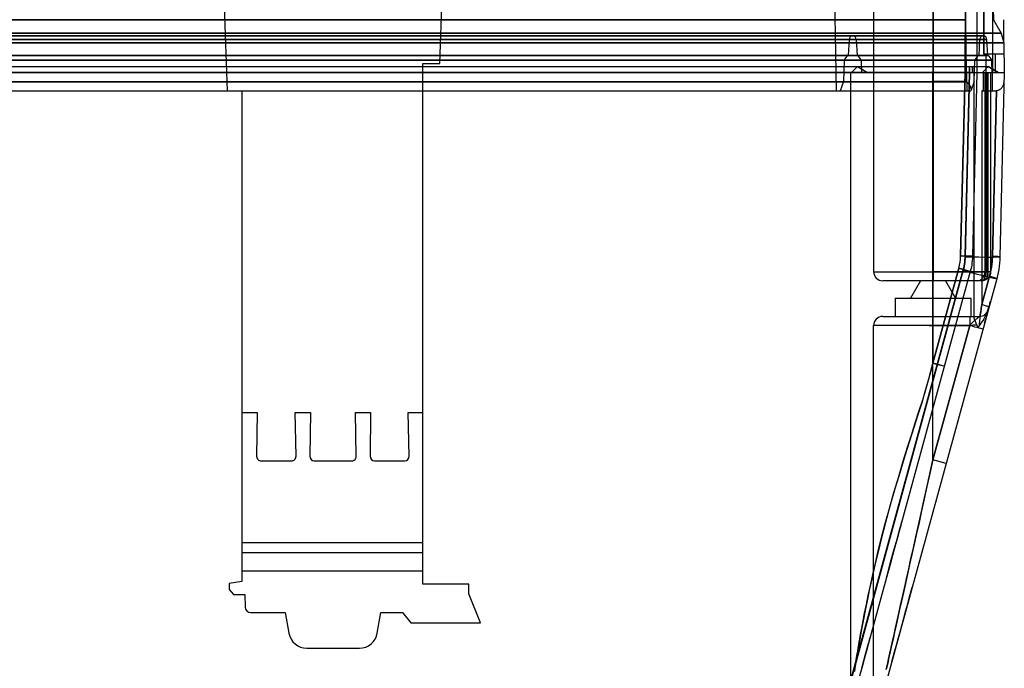
# Model space of a CAD drawing. Units: millimetres. Extents: x -100 to 100, y -169 to 1.
# Drawn here: x -7 to 100, y -109 to -38 of the extents above; entities that cross this region are included whole.
import ezdxf

# ---------------------------------------------------------------- set-up
doc = ezdxf.new("R2010")
doc.units = ezdxf.units.MM
doc.layers.add('HIDDEN', color=7, linetype='Continuous')
doc.layers.add('THICK', color=7, linetype='Continuous')

msp = doc.modelspace()

# ---------------------------------------------------------------- linework, layer by layer
at = {"layer": 'HIDDEN'}
for p, q in [((96.2, 0), (96.2, -38.23)), ((82.11, -46), (81.36, -2.5)), ((92.69, -2.5), (92.69, -46)), ((92.69, -2.5), (92.69, -46)), ((96.37, -44), (95.7, -2.5)), ((86.18, -6.8), (86.18, -44)), ((92.69, -44), (92.69, -6.8)), ((92.69, -44), (92.69, -6.8)), ((99.21, -6.8), (99.21, -44)), ((14.42, -18.47), (15.38, -46)), ((38.69, -43), (39.55, -18.47)), ((97.5, -34), (97.5, -44)), ((98.27, -34), (98.27, -42)), ((98.27, -42), (98.27, -34)), ((96.2, -38.23), (-96.2, -38.23)), ((96.2, -38.23), (96.2, -39.69)), ((99.3, -38.23), (99.3, -38.23)), ((99.3, -38.23), (99.3, -38.23)), ((100.44, -38.23), (100.44, -38.23)), ((100.44, -38.23), (100.44, -38.23)), ((96.2, -39.69), (-96.2, -39.69)), ((96.2, -39.69), (96.2, -40.77)), ((96.38, -39.69), (96.2, -39.69)), ((96.55, -39.69), (96.38, -39.69)), ((96.73, -39.69), (96.55, -39.69)), ((96.91, -39.69), (96.73, -39.69)), ((97.08, -39.69), (96.91, -39.69)), ((97.25, -39.69), (97.08, -39.69)), ((97.42, -39.69), (97.25, -39.69)), ((97.59, -39.69), (97.42, -39.69)), ((97.75, -39.69), (97.59, -39.69)), ((97.91, -39.69), (97.75, -39.69)), ((98.07, -39.69), (97.91, -39.69)), ((98.22, -39.69), (98.07, -39.69)), ((98.37, -39.69), (98.22, -39.69)), ((98.52, -39.69), (98.37, -39.69)), ((98.66, -39.69), (98.52, -39.69)), ((98.79, -39.69), (98.66, -39.69)), ((98.92, -39.69), (98.79, -39.69)), ((99.05, -39.69), (98.92, -39.69)), ((99.17, -39.69), (99.05, -39.69)), ((99.28, -39.69), (99.17, -39.69)), ((99.39, -39.69), (99.28, -39.69)), ((99.49, -39.69), (99.39, -39.69)), ((99.58, -39.69), (99.49, -39.69)), ((99.67, -39.69), (99.58, -39.69)), ((99.75, -39.69), (99.67, -39.69)), ((99.82, -39.69), (99.75, -39.69)), ((99.89, -39.69), (99.82, -39.69)), ((99.95, -39.69), (99.89, -39.69)), ((100, -39.69), (99.95, -39.69)), ((100.04, -39.69), (100, -39.69)), ((100.08, -39.69), (100.04, -39.69)), ((100.11, -39.69), (100.08, -39.69)), ((100.13, -39.69), (100.11, -39.69)), ((100.14, -39.69), (100.13, -39.69)), ((100.14, -39.69), (100.14, -39.69)), ((100.14, -39.69), (100.14, -39.69)), ((100.14, -39.69), (100.14, -39.69)), ((-96.2, -40), (96.2, -40)), ((96.2, -40), (-96.2, -40)), ((96.2, -40.38), (-96.2, -40.38)), ((-96.2, -40.38), (96.2, -40.38)), ((96.2, -40.38), (-96.2, -40.38)), ((-96.2, -40.38), (96.2, -40.38)), ((96.2, -40.77), (-96.2, -40.77)), ((83.49, -40.38), (83.4, -42.13)), ((92.69, -40.38), (83.49, -40.38)), ((83.89, -40), (92.69, -40)), ((92.69, -40), (83.89, -40)), ((92.69, -40.38), (84.29, -40.38)), ((84.29, -40.38), (84.38, -42.13)), ((92.69, -40.38), (92.69, -40)), ((92.69, -40), (92.69, -40.38)), ((96.2, -40), (92.69, -40)), ((92.69, -40), (96.2, -40)), ((92.69, -42.13), (92.69, -40.38)), ((92.69, -40.38), (96.2, -40.38)), ((92.69, -42.13), (92.69, -40.38)), ((96.2, -40.38), (92.69, -40.38)), ((92.69, -40.38), (96.2, -40.38)), ((96.2, -40.38), (92.69, -40.38)), ((92.69, -40.38), (92.69, -42.13)), ((92.69, -40.38), (92.69, -42.13)), ((96.2, -40), (96.2, -40.38)), ((96.2, -40.38), (96.2, -40)), ((96.2, -40), (96.2, -40.38)), ((96.2, -40.38), (96.2, -40)), ((98.2, -40), (96.2, -40)), ((98.2, -40), (96.2, -40)), ((96.2, -40), (98.2, -40)), ((98.2, -40), (96.2, -40)), ((96.2, -42.13), (96.2, -40.38)), ((98.6, -40.38), (96.2, -40.38)), ((96.2, -42.13), (96.2, -40.38)), ((96.2, -40.38), (98.6, -40.38)), ((96.2, -42.13), (96.2, -40.38)), ((96.2, -40.38), (98.6, -40.38)), ((96.2, -42.13), (96.2, -40.38)), ((96.2, -40.38), (98.6, -40.38)), ((97.8, -40.38), (96.2, -40.38)), ((96.2, -40.38), (97.8, -40.38)), ((96.2, -40.38), (97.8, -40.38)), ((96.2, -40.38), (97.8, -40.38)), ((96.2, -40.38), (96.2, -42.13)), ((96.2, -40.38), (96.2, -42.13)), ((96.2, -40.38), (96.2, -42.13)), ((96.2, -40.38), (96.2, -42.13)), ((96.39, -40.77), (96.2, -40.77)), ((96.2, -40.77), (96.2, -44)), ((96.58, -40.77), (96.39, -40.77)), ((96.77, -40.77), (96.58, -40.77)), ((96.96, -40.77), (96.77, -40.77)), ((97.14, -40.77), (96.96, -40.77)), ((97.33, -40.77), (97.14, -40.77)), ((97.51, -40.77), (97.33, -40.77)), ((97.69, -40.77), (97.51, -40.77)), ((97.87, -40.77), (97.69, -40.77)), ((97.8, -40.38), (97.71, -42.13)), ((97.8, -40.38), (97.8, -40.38)), ((97.8, -40.38), (97.8, -40.38)), ((98.04, -40.77), (97.87, -40.77)), ((98.21, -40.77), (98.04, -40.77)), ((98.38, -40.77), (98.21, -40.77)), ((98.54, -40.77), (98.38, -40.77)), ((98.7, -40.77), (98.54, -40.77)), ((98.69, -42.13), (98.6, -40.38)), ((98.6, -40.38), (98.6, -40.38)), ((98.6, -40.38), (98.6, -40.38)), ((98.85, -40.77), (98.7, -40.77)), ((98.99, -40.77), (98.85, -40.77)), ((99.13, -40.77), (98.99, -40.77)), ((99.27, -40.77), (99.13, -40.77)), ((99.4, -40.77), (99.27, -40.77)), ((99.52, -40.77), (99.4, -40.77)), ((99.63, -40.77), (99.52, -40.77)), ((99.74, -40.77), (99.63, -40.77)), ((99.84, -40.77), (99.74, -40.77)), ((99.94, -40.77), (99.84, -40.77)), ((100.02, -40.77), (99.94, -40.77)), ((100.1, -40.77), (100.02, -40.77)), ((100.17, -40.77), (100.1, -40.77)), ((100.24, -40.77), (100.17, -40.77)), ((100.29, -40.77), (100.24, -40.77)), ((100.34, -40.77), (100.29, -40.77)), ((100.38, -40.77), (100.34, -40.77)), ((100.41, -40.77), (100.38, -40.77)), ((100.43, -40.77), (100.41, -40.77)), ((100.44, -40.77), (100.43, -40.77)), ((100.44, -40.77), (100.44, -40.77)), ((100.44, -40.77), (100.44, -40.77)), ((100.44, -40.77), (100.44, -40.77)), ((100.44, -40.77), (100.44, -40.77)), ((100.44, -40.77), (100.44, -40.77)), ((100.47, -42), (98.27, -42)), ((98.5, -44), (98.5, -42)), ((98.5, -44), (98.5, -42)), ((99.5, -42), (99.5, -44)), ((100.47, -42), (100.47, -42)), ((96.2, -42.13), (-96.2, -42.13)), ((-96.2, -42.13), (96.2, -42.13)), ((-96.2, -42.13), (96.2, -42.13)), ((96.2, -42.13), (-96.2, -42.13)), ((96.2, -42.66), (-96.2, -42.66)), ((-96.2, -42.66), (96.2, -42.66)), ((-96.2, -42.66), (96.2, -42.66)), ((96.2, -42.66), (-96.2, -42.66)), ((36.83, -99.99), (36.83, -43)), ((36.83, -43), (38.69, -43)), ((36.83, -43), (36.83, -43)), ((38.69, -43), (38.69, -43)), ((82.95, -42.66), (82.88, -45)), ((92.69, -42.66), (82.95, -42.66)), ((92.69, -42.13), (83.4, -42.13)), ((92.69, -42.13), (84.38, -42.13)), ((92.69, -42.66), (84.83, -42.66)), ((84.83, -42.66), (84.86, -44)), ((92.69, -42.66), (92.69, -42.13)), ((92.69, -42.13), (96.2, -42.13)), ((92.69, -42.66), (92.69, -42.13)), ((96.2, -42.13), (92.69, -42.13)), ((92.69, -42.13), (96.2, -42.13)), ((96.2, -42.13), (92.69, -42.13)), ((92.69, -42.13), (92.69, -42.66)), ((92.69, -42.13), (92.69, -42.66)), ((92.69, -42.66), (96.2, -42.66)), ((92.69, -44), (92.69, -42.66)), ((92.69, -44), (92.69, -42.66)), ((96.2, -42.66), (92.69, -42.66)), ((92.69, -42.66), (96.2, -42.66)), ((96.2, -42.66), (92.69, -42.66)), ((92.69, -42.66), (92.69, -45)), ((92.69, -42.66), (92.69, -45)), ((96.2, -42.66), (96.2, -42.13)), ((98.69, -42.13), (96.2, -42.13)), ((96.2, -42.66), (96.2, -42.13)), ((96.2, -42.13), (98.69, -42.13)), ((96.2, -42.66), (96.2, -42.13)), ((98.69, -42.13), (96.2, -42.13)), ((96.2, -42.66), (96.2, -42.13)), ((96.2, -42.13), (98.69, -42.13)), ((97.71, -42.13), (96.2, -42.13)), ((96.2, -42.13), (97.71, -42.13)), ((97.71, -42.13), (96.2, -42.13)), ((96.2, -42.13), (97.71, -42.13)), ((96.2, -42.13), (96.2, -42.66)), ((96.2, -42.13), (96.2, -42.66)), ((96.2, -42.13), (96.2, -42.66)), ((96.2, -42.13), (96.2, -42.66)), ((96.2, -44), (96.2, -42.66)), ((99.14, -42.66), (96.2, -42.66)), ((96.2, -42.66), (99.14, -42.66)), ((96.2, -44), (96.2, -42.66)), ((96.2, -44), (96.2, -42.66)), ((96.2, -42.66), (99.14, -42.66)), ((96.2, -42.66), (99.14, -42.66)), ((96.2, -44), (96.2, -42.66)), ((96.2, -42.66), (97.26, -42.66)), ((97.26, -42.66), (96.2, -42.66)), ((96.2, -42.66), (97.26, -42.66)), ((96.2, -42.66), (97.26, -42.66)), ((96.2, -42.66), (96.2, -45)), ((96.2, -45.01), (96.2, -42.66)), ((96.2, -42.66), (96.2, -45.01)), ((96.2, -45), (96.2, -42.66)), ((97.2, -45), (97.26, -42.66)), ((97.26, -42.66), (97.26, -42.66)), ((97.26, -42.66), (97.26, -42.66)), ((97.71, -42.13), (97.71, -42.13)), ((97.71, -42.13), (97.71, -42.13)), ((98.69, -42.13), (98.69, -42.13)), ((98.69, -42.13), (98.69, -42.13)), ((99.18, -44), (99.14, -42.66)), ((99.14, -42.66), (99.14, -42.66)), ((99.14, -42.66), (99.14, -42.66)), ((-97, -43.36), (97, -43.36)), ((-97, -44), (97, -44)), ((83.68, -112.36), (83.68, -44)), ((84.41, -43.36), (83.78, -44)), ((84.41, -43.36), (92.72, -43.36)), ((84.41, -43.36), (85.51, -44)), ((86.18, -44), (86.18, -65.8)), ((92.67, -43.36), (92.69, -43.36)), ((92.68, -75.8), (92.68, -44)), ((92.68, -44), (92.68, -75.8)), ((92.69, -43.36), (92.69, -44)), ((92.69, -44), (92.69, -43.36)), ((92.69, -44), (92.69, -65.8)), ((92.72, -44), (92.72, -43.36)), ((92.72, -43.36), (92.72, -44)), ((96.2, -44), (95.72, -64.06)), ((95.72, -64.06), (96.2, -44)), ((96.22, -64.16), (96.7, -44)), ((96.7, -44), (96.22, -64.09)), ((96.22, -64.09), (96.7, -44)), ((96.37, -44), (96.4, -46)), ((96.37, -44), (96.37, -44)), ((96.37, -44), (96.37, -44)), ((96.7, -44), (96.7, -43.36)), ((96.7, -44), (96.7, -43.36)), ((96.7, -43.36), (96.7, -44)), ((96.7, -43.36), (96.7, -43.45)), ((96.7, -43.45), (96.7, -43.54)), ((96.7, -43.54), (96.7, -43.64)), ((96.7, -43.64), (96.7, -43.73)), ((96.7, -43.73), (96.7, -43.82)), ((96.7, -43.82), (96.7, -43.91)), ((96.7, -43.91), (96.7, -44)), ((97, -44), (97, -43.36)), ((97, -44), (97, -43.36)), ((97, -43.36), (98.73, -43.36)), ((97, -43.36), (97, -44)), ((97, -43.36), (97, -44)), ((97, -44), (98.1, -44)), ((97.5, -44), (97.02, -64.09)), ((97.2, -70.8), (97.2, -44)), ((97.5, -44), (97.5, -44)), ((97.5, -44), (97.5, -44)), ((98.73, -43.36), (98.1, -44)), ((98.1, -44), (98.73, -43.36)), ((98.1, -44), (98.73, -43.36)), ((98.1, -44), (98.73, -43.36)), ((98.2, -44), (98.19, -46)), ((98.2, -44), (98.19, -46)), ((98.39, -65.8), (98.39, -44)), ((98.49, -44), (98.49, -65.8)), ((98.65, -65.8), (98.65, -44)), ((98.69, -44), (98.69, -65.8)), ((98.73, -43.36), (98.73, -43.36)), ((98.73, -43.36), (99.83, -44)), ((98.73, -43.36), (99.83, -44)), ((99.83, -44), (98.73, -43.36)), ((98.99, -44), (98.99, -65.8)), ((98.99, -44), (98.99, -44)), ((99.18, -44), (99.18, -44)), ((99.18, -44), (99.18, -44)), ((99.2, -46), (99.2, -44)), ((100.5, -44), (100.5, -44)), ((100.5, -44), (100.5, -44)), ((-96.2, -45.01), (96.2, -45.01)), ((96.2, -45.01), (-96.2, -45.01)), ((82.88, -45), (82.52, -46)), ((82.88, -45), (92.69, -45)), ((92.69, -46), (92.69, -45)), ((96.2, -45), (92.69, -45)), ((92.69, -45), (96.2, -45)), ((92.69, -46), (92.69, -45)), ((96.24, -45), (96.2, -45)), ((96.2, -45), (96.26, -45)), ((96.2, -45.01), (96.25, -45.01)), ((96.25, -45.01), (96.2, -45.01)), ((96.27, -45.01), (96.24, -45)), ((96.25, -45.01), (96.3, -45.02)), ((96.3, -45.02), (96.25, -45.01)), ((96.26, -45), (96.31, -45.01)), ((96.31, -45.01), (96.27, -45.01)), ((96.3, -45.02), (96.34, -45.04)), ((96.34, -45.04), (96.3, -45.02)), ((96.34, -45.03), (96.31, -45.01)), ((96.31, -45.01), (96.35, -45.03)), ((96.36, -45.04), (96.34, -45.03)), ((96.34, -45.04), (96.39, -45.06)), ((96.39, -45.06), (96.34, -45.04)), ((96.35, -45.03), (96.39, -45.05)), ((96.39, -45.05), (96.36, -45.04)), ((96.42, -45.07), (96.39, -45.05)), ((96.39, -45.05), (96.43, -45.08)), ((96.39, -45.06), (96.44, -45.09)), ((96.44, -45.09), (96.39, -45.06)), ((96.44, -45.09), (96.42, -45.07)), ((96.43, -45.08), (96.47, -45.11)), ((96.47, -45.11), (96.44, -45.09)), ((96.44, -45.09), (96.48, -45.12)), ((96.48, -45.12), (96.44, -45.09)), ((96.49, -45.13), (96.47, -45.11)), ((96.47, -45.11), (96.5, -45.14)), ((96.48, -45.12), (96.52, -45.16)), ((96.52, -45.16), (96.48, -45.12)), ((96.51, -45.15), (96.49, -45.13)), ((96.5, -45.14), (96.54, -45.17)), ((96.53, -45.17), (96.51, -45.15)), ((96.52, -45.16), (96.56, -45.2)), ((96.56, -45.2), (96.52, -45.16)), ((96.55, -45.19), (96.53, -45.17)), ((96.54, -45.17), (96.57, -45.21)), ((96.57, -45.22), (96.55, -45.19)), ((96.56, -45.2), (96.6, -45.25)), ((96.6, -45.25), (96.56, -45.2)), ((96.57, -45.21), (96.6, -45.25)), ((96.59, -45.24), (96.57, -45.22)), ((96.61, -45.27), (96.59, -45.24)), ((96.6, -45.25), (96.63, -45.3)), ((96.63, -45.3), (96.6, -45.25)), ((96.6, -45.25), (96.63, -45.29)), ((96.63, -45.29), (96.61, -45.27)), ((96.65, -45.32), (96.63, -45.29)), ((96.63, -45.29), (96.65, -45.33)), ((97.1, -45.27), (97.08, -45.33)), ((97.12, -45.22), (97.1, -45.27)), ((97.14, -45.18), (97.12, -45.22)), ((97.15, -45.13), (97.14, -45.18)), ((97.17, -45.1), (97.15, -45.13)), ((97.18, -45.06), (97.17, -45.1)), ((97.19, -45.04), (97.18, -45.06)), ((97.2, -45.01), (97.19, -45.02)), ((97.19, -45.02), (97.19, -45.04)), ((97.2, -45), (97.2, -45)), ((97.2, -45), (97.2, -45)), ((97.2, -45), (97.2, -45.01)), ((100.42, -45.34), (100.44, -45.28)), ((100.44, -45.28), (100.45, -45.22)), ((100.45, -45.22), (100.46, -45.15)), ((100.46, -45.15), (100.47, -45.09)), ((100.47, -45.09), (100.48, -45.02)), ((100.48, -45.02), (100.48, -45.02)), ((-96.84, -46), (96.84, -46)), ((15.38, -46), (15.38, -46)), ((16.98, -46), (16.98, -99.7)), ((16.98, -46), (16.98, -46)), ((96.4, -46), (96.4, -46)), ((96.4, -46), (96.4, -46)), ((96.63, -45.3), (96.67, -45.35)), ((96.67, -45.35), (96.63, -45.3)), ((96.67, -45.35), (96.65, -45.32)), ((96.65, -45.33), (96.68, -45.37)), ((96.68, -45.37), (96.67, -45.35)), ((96.67, -45.35), (96.7, -45.4)), ((96.7, -45.4), (96.67, -45.35)), ((96.7, -45.4), (96.68, -45.37)), ((96.68, -45.37), (96.71, -45.41)), ((96.72, -45.43), (96.7, -45.4)), ((96.7, -45.4), (96.73, -45.46)), ((96.73, -45.46), (96.7, -45.4)), ((96.71, -45.41), (96.73, -45.45)), ((96.73, -45.46), (96.72, -45.43)), ((96.73, -45.45), (96.75, -45.5)), ((96.75, -45.49), (96.73, -45.46)), ((96.73, -45.46), (96.76, -45.52)), ((96.76, -45.52), (96.73, -45.46)), ((96.76, -45.52), (96.75, -45.49)), ((96.75, -45.5), (96.78, -45.55)), ((96.78, -45.55), (96.76, -45.52)), ((96.76, -45.52), (96.79, -45.58)), ((96.79, -45.58), (96.76, -45.52)), ((96.79, -45.58), (96.78, -45.55)), ((96.78, -45.55), (96.8, -45.6)), ((96.81, -45.61), (96.79, -45.58)), ((96.79, -45.58), (96.82, -45.65)), ((96.82, -45.65), (96.79, -45.58)), ((96.8, -45.6), (96.82, -45.64)), ((96.82, -45.65), (96.81, -45.61)), ((96.82, -45.64), (96.84, -45.69)), ((96.83, -45.68), (96.82, -45.65)), ((96.82, -45.65), (96.84, -45.71)), ((96.84, -45.71), (96.82, -45.65)), ((96.84, -45.71), (96.83, -45.68)), ((96.84, -45.69), (96.86, -45.75)), ((96.86, -45.75), (96.84, -45.71)), ((96.84, -45.71), (96.87, -45.78)), ((96.87, -45.78), (96.84, -45.71)), ((96.89, -45.85), (96.84, -46)), ((96.84, -46), (96.84, -46)), ((96.84, -46), (96.84, -46)), ((96.87, -45.78), (96.86, -45.75)), ((96.86, -45.75), (96.87, -45.8)), ((96.88, -45.82), (96.87, -45.78)), ((96.87, -45.78), (96.89, -45.85)), ((96.89, -45.85), (96.87, -45.78)), ((96.87, -45.8), (96.89, -45.85)), ((96.89, -45.85), (96.88, -45.82)), ((96.92, -45.78), (96.89, -45.85)), ((96.94, -45.71), (96.92, -45.78)), ((96.97, -45.64), (96.94, -45.71)), ((96.99, -45.57), (96.97, -45.64)), ((97.02, -45.5), (96.99, -45.57)), ((97.04, -45.44), (97.02, -45.5)), ((97.06, -45.38), (97.04, -45.44)), ((97.08, -45.33), (97.06, -45.38)), ((98.03, -46), (98.03, -69.4)), ((98.04, -46), (98.03, -46)), ((98.03, -46), (98.04, -46)), ((98.03, -46), (98.03, -69.4)), ((98.05, -46), (98.04, -46)), ((98.04, -46), (98.05, -46)), ((98.06, -46), (98.05, -46)), ((98.05, -46), (98.06, -46)), ((98.07, -46), (98.06, -46)), ((98.06, -46), (98.07, -46)), ((98.09, -46), (98.07, -46)), ((98.07, -46), (98.09, -46)), ((98.1, -46), (98.09, -46)), ((98.09, -46), (98.1, -46)), ((98.11, -46), (98.1, -46)), ((98.1, -46), (98.11, -46)), ((98.12, -46), (98.11, -46)), ((98.11, -46), (98.12, -46)), ((98.14, -46), (98.12, -46)), ((98.12, -46), (98.13, -46)), ((98.13, -46), (98.13, -46)), ((98.13, -46), (98.14, -46)), ((98.15, -46), (98.14, -46)), ((98.14, -46), (98.15, -46)), ((98.16, -46), (98.15, -46)), ((98.15, -46), (98.16, -46)), ((98.17, -46), (98.16, -46)), ((98.16, -46), (98.16, -46)), ((98.16, -46), (98.17, -46)), ((98.18, -46), (98.17, -46)), ((98.17, -46), (98.18, -46)), ((98.19, -46), (98.18, -46)), ((98.18, -46), (98.19, -46)), ((98.19, -46), (98.38, -46)), ((98.19, -46), (98.19, -46)), ((98.38, -46), (98.56, -46)), ((98.56, -46), (98.74, -46)), ((98.74, -46), (98.93, -46)), ((98.93, -46), (99.11, -46)), ((99.11, -46), (99.29, -46)), ((99.19, -64.14), (99.63, -45.99)), ((99.63, -45.99), (99.19, -64.14)), ((99.29, -46), (99.48, -46)), ((99.48, -46), (99.5, -46)), ((99.48, -46), (99.48, -46)), ((99.5, -46), (99.52, -46)), ((99.52, -46), (99.54, -46)), ((99.54, -46), (99.56, -46)), ((99.56, -46), (99.58, -45.99)), ((99.58, -45.99), (99.6, -45.99)), ((99.6, -45.99), (99.63, -45.99)), ((99.63, -45.99), (99.68, -45.98)), ((99.68, -45.98), (99.74, -45.96)), ((99.74, -45.96), (99.8, -45.95)), ((99.8, -45.95), (99.85, -45.93)), ((99.85, -45.93), (99.91, -45.9)), ((99.91, -45.9), (99.96, -45.88)), ((99.96, -45.88), (100.01, -45.85)), ((100.01, -45.85), (100.06, -45.81)), ((100.06, -45.81), (100.11, -45.78)), ((100.11, -45.78), (100.15, -45.74)), ((100.15, -45.74), (100.19, -45.7)), ((100.19, -45.7), (100.23, -45.65)), ((100.23, -45.65), (100.27, -45.61)), ((100.27, -45.61), (100.31, -45.56)), ((100.31, -45.56), (100.34, -45.51)), ((100.34, -45.51), (100.37, -45.45)), ((100.37, -45.45), (100.39, -45.4)), ((100.39, -45.4), (100.42, -45.34)), ((95.72, -64.06), (97.02, -64.09)), ((97.02, -64.09), (95.72, -64.06)), ((96.19, -64.52), (96.17, -64.74)), ((96.17, -64.74), (96.19, -64.52)), ((96.17, -64.81), (96.19, -64.6)), ((96.21, -64.31), (96.19, -64.52)), ((96.19, -64.52), (96.21, -64.31)), ((96.19, -64.6), (96.21, -64.38)), ((96.22, -64.09), (96.21, -64.31)), ((96.21, -64.31), (96.22, -64.09)), ((96.21, -64.38), (96.22, -64.16)), ((96.99, -64.58), (96.96, -64.82)), ((97.01, -64.34), (96.99, -64.58)), ((97.02, -64.09), (97.01, -64.34)), ((97.02, -64.09), (97.02, -64.09)), ((97.02, -64.09), (97.02, -64.09)), ((99.15, -64.8), (99.18, -64.49)), ((99.18, -64.44), (99.16, -64.73)), ((99.18, -64.49), (99.19, -64.14)), ((99.19, -64.14), (99.18, -64.44)), ((100.02, -64.16), (100.02, -64.16)), ((100.02, -64.16), (100.02, -64.16)), ((96, -65.58), (75.34, -141)), ((75.34, -141), (96, -65.58)), ((75.34, -141.07), (96, -65.65)), ((96.77, -65.78), (76.17, -141)), ((96.77, -65.78), (76.17, -141)), ((95.52, -65.43), (92.68, -75.8)), ((92.68, -75.8), (95.52, -65.43)), ((95.52, -65.43), (96.77, -65.78)), ((96.77, -65.78), (95.52, -65.43)), ((96.05, -65.37), (96, -65.58)), ((96, -65.58), (96.05, -65.37)), ((96, -65.65), (96.05, -65.45)), ((96.1, -65.16), (96.05, -65.37)), ((96.05, -65.37), (96.1, -65.16)), ((96.05, -65.45), (96.1, -65.24)), ((96.14, -64.95), (96.1, -65.16)), ((96.1, -65.16), (96.14, -64.95)), ((96.1, -65.24), (96.14, -65.02)), ((96.17, -64.74), (96.14, -64.95)), ((96.14, -64.95), (96.17, -64.74)), ((96.14, -65.02), (96.17, -64.81)), ((96.83, -65.54), (96.77, -65.78)), ((96.77, -65.78), (96.77, -65.78)), ((96.77, -65.78), (96.77, -65.78)), ((96.89, -65.3), (96.83, -65.54)), ((96.93, -65.06), (96.89, -65.3)), ((96.96, -64.82), (96.93, -65.06)), ((98.95, -66), (99.02, -65.7)), ((99.03, -65.63), (98.96, -65.95)), ((99.02, -65.7), (99.07, -65.41)), ((99.09, -65.32), (99.03, -65.63)), ((99.07, -65.41), (99.12, -65.11)), ((99.13, -65.03), (99.09, -65.32)), ((99.12, -65.11), (99.15, -64.8)), ((99.16, -64.73), (99.13, -65.03)), ((86.18, -65.8), (92.69, -65.8)), ((92.69, -66.8), (87.19, -66.8)), ((91.31, -66.8), (90.21, -68.7)), ((92.16, -65.8), (92.69, -65.8)), ((92.69, -65.8), (98.39, -65.8)), ((98.49, -65.8), (92.69, -65.8)), ((98, -66.8), (92.69, -66.8)), ((94.05, -66.8), (95.15, -68.7)), ((98, -66.8), (98, -66.8)), ((98.05, -66.8), (98, -66.8)), ((98.04, -66.8), (98, -66.8)), ((98, -66.8), (98.03, -66.8)), ((98.03, -69.4), (98.88, -66.3)), ((98.88, -66.3), (98.03, -69.4)), ((98.03, -66.8), (98.06, -66.79)), ((98.08, -66.79), (98.04, -66.8)), ((98.11, -66.79), (98.05, -66.8)), ((98.06, -66.79), (98.09, -66.78)), ((98.13, -66.79), (98.08, -66.79)), ((98.09, -66.78), (98.12, -66.77)), ((98.16, -66.79), (98.11, -66.79)), ((98.12, -66.77), (98.15, -66.75)), ((98.18, -66.78), (98.13, -66.79)), ((98.15, -66.75), (98.18, -66.73)), ((98.21, -66.78), (98.16, -66.79)), ((98.18, -66.73), (98.2, -66.71)), ((98.23, -66.76), (98.18, -66.78)), ((98.2, -66.71), (98.23, -66.68)), ((98.26, -66.76), (98.21, -66.78)), ((98.23, -66.68), (98.26, -66.65)), ((98.28, -66.74), (98.23, -66.76)), ((98.26, -66.65), (98.28, -66.62)), ((98.31, -66.75), (98.26, -66.76)), ((98.28, -66.62), (98.3, -66.59)), ((98.33, -66.71), (98.28, -66.74)), ((98.3, -66.59), (98.33, -66.55)), ((98.36, -66.73), (98.31, -66.75)), ((98.33, -66.55), (98.35, -66.51)), ((98.37, -66.68), (98.33, -66.71)), ((98.35, -66.51), (98.37, -66.47)), ((98.41, -66.71), (98.36, -66.73)), ((98.37, -66.47), (98.38, -66.43)), ((98.42, -66.64), (98.37, -66.68)), ((98.38, -66.43), (98.4, -66.38)), ((98.39, -65.8), (98.65, -65.8)), ((98.4, -66.38), (98.42, -66.33)), ((98.46, -66.69), (98.41, -66.71)), ((98.42, -66.33), (98.43, -66.28)), ((98.46, -66.6), (98.42, -66.64)), ((98.43, -66.28), (98.45, -66.23)), ((98.45, -66.23), (98.46, -66.18)), ((98.46, -66.18), (98.47, -66.13)), ((98.5, -66.56), (98.46, -66.6)), ((98.5, -66.66), (98.46, -66.69)), ((98.47, -66.13), (98.48, -66.07)), ((98.48, -66.02), (98.49, -65.96)), ((98.48, -66.07), (98.48, -66.02)), ((98.49, -65.85), (98.49, -65.8)), ((98.99, -65.8), (98.49, -65.8)), ((98.49, -65.91), (98.49, -65.85)), ((98.49, -65.96), (98.49, -65.91)), ((98.53, -66.51), (98.5, -66.56)), ((98.55, -66.63), (98.5, -66.66)), ((98.56, -66.46), (98.53, -66.51)), ((98.59, -66.61), (98.55, -66.63)), ((98.59, -66.4), (98.56, -66.46)), ((98.61, -66.35), (98.59, -66.4)), ((98.63, -66.57), (98.59, -66.61)), ((98.62, -66.29), (98.61, -66.35)), ((98.63, -66.24), (98.62, -66.29)), ((98.64, -66.19), (98.63, -66.24)), ((98.67, -66.54), (98.63, -66.57)), ((98.65, -66.15), (98.64, -66.19)), ((98.65, -66.15), (98.65, -65.8)), ((98.65, -65.8), (98.69, -65.8)), ((98.66, -66.11), (98.65, -66.15)), ((98.67, -66.08), (98.66, -66.11)), ((98.68, -66.02), (98.67, -66.05)), ((98.67, -66.05), (98.67, -66.08)), ((98.7, -66.51), (98.67, -66.54)), ((98.69, -65.96), (98.68, -65.99)), ((98.68, -65.99), (98.68, -66.02)), ((98.99, -65.8), (98.69, -65.8)), ((98.69, -65.8), (98.69, -65.83)), ((98.69, -65.83), (98.69, -65.86)), ((98.69, -65.86), (98.69, -65.9)), ((98.69, -65.9), (98.69, -65.93)), ((98.69, -65.93), (98.69, -65.96)), ((98.74, -66.47), (98.7, -66.51)), ((98.77, -66.43), (98.74, -66.47)), ((98.8, -66.4), (98.77, -66.43)), ((98.83, -66.35), (98.8, -66.4)), ((98.85, -66.31), (98.83, -66.35)), ((98.88, -66.27), (98.85, -66.31)), ((98.96, -65.95), (98.88, -66.3)), ((98.88, -66.3), (98.95, -66)), ((98.9, -66.22), (98.88, -66.27)), ((98.92, -66.18), (98.9, -66.22)), ((98.94, -66.13), (98.92, -66.18)), ((98.95, -66.08), (98.94, -66.13)), ((98.97, -66.04), (98.95, -66.08)), ((98.98, -65.99), (98.97, -66.04)), ((98.99, -65.9), (98.98, -65.94)), ((98.98, -65.94), (98.98, -65.99)), ((98.99, -65.8), (98.99, -65.8)), ((98.99, -65.8), (98.99, -65.85)), ((98.99, -65.85), (98.99, -65.9)), ((99.67, -66.57), (99.67, -66.57)), ((99.67, -66.57), (99.67, -66.57)), ((88.53, -68.7), (88.53, -70.7)), ((88.53, -68.7), (96.83, -68.7)), ((96.83, -68.7), (96.83, -70.7)), ((97.97, -69.8), (97.92, -70.18)), ((97.92, -70.17), (97.95, -69.98)), ((97.95, -69.98), (97.97, -69.79)), ((98.03, -69.4), (97.97, -69.8)), ((97.97, -69.79), (98, -69.6)), ((98, -69.6), (98.03, -69.4)), ((98.67, -70.11), (98.74, -69.89)), ((98.74, -69.89), (98.81, -69.66)), ((98.74, -69.96), (98.74, -69.96)), ((98.81, -69.66), (98.84, -69.56)), ((98.84, -69.56), (98.87, -69.46)), ((98.87, -69.46), (98.9, -69.36)), ((98.9, -69.36), (98.93, -69.25)), ((98.93, -69.25), (98.96, -69.15)), ((98.96, -69.15), (98.99, -69.04)), ((87.18, -70.7), (92.34, -70.7)), ((92.34, -70.7), (92.68, -70.7)), ((92.68, -70.7), (92.68, -71.7)), ((92.68, -70.7), (97.77, -70.7)), ((92.68, -70.7), (92.68, -71.7)), ((97.18, -71.22), (97.23, -71.16)), ((97.2, -70.77), (97.21, -70.75)), ((97.2, -70.81), (97.2, -70.77)), ((97.2, -70.84), (97.2, -70.81)), ((97.21, -70.87), (97.2, -70.84)), ((97.21, -70.75), (97.22, -70.73)), ((97.21, -70.91), (97.21, -70.87)), ((97.22, -70.94), (97.21, -70.91)), ((97.22, -70.73), (97.24, -70.71)), ((97.24, -70.98), (97.22, -70.94)), ((97.23, -71.16), (97.29, -71.11)), ((97.24, -70.71), (97.27, -70.7)), ((97.25, -71.02), (97.24, -70.98)), ((97.27, -71.07), (97.25, -71.02)), ((97.27, -70.7), (97.3, -70.7)), ((97.28, -71.11), (97.27, -71.07)), ((97.3, -71.15), (97.28, -71.11)), ((97.29, -71.11), (97.35, -71.06)), ((97.32, -71.19), (97.3, -71.15)), ((97.35, -71.06), (97.4, -71.01)), ((97.4, -71.01), (97.46, -70.97)), ((97.46, -70.97), (97.51, -70.92)), ((97.51, -70.92), (97.55, -70.88)), ((97.55, -70.88), (97.6, -70.84)), ((97.6, -70.84), (97.64, -70.81)), ((97.64, -70.81), (97.67, -70.78)), ((97.67, -70.78), (97.7, -70.76)), ((97.7, -70.76), (97.72, -70.74)), ((97.72, -70.74), (97.74, -70.72)), ((97.74, -70.72), (97.75, -70.71)), ((97.75, -70.71), (97.76, -70.71)), ((97.76, -70.71), (97.77, -70.7)), ((97.77, -70.7), (97.77, -70.7)), ((97.77, -70.7), (97.77, -70.7)), ((97.83, -70.87), (97.78, -71.19)), ((97.87, -70.53), (97.83, -70.87)), ((97.85, -70.7), (97.87, -70.52)), ((97.92, -70.18), (97.87, -70.53)), ((97.87, -70.52), (97.9, -70.35)), ((97.9, -70.35), (97.92, -70.17)), ((98.09, -71.28), (98.21, -71.1)), ((98.21, -71.1), (98.31, -70.92)), ((98.31, -70.92), (98.41, -70.72)), ((98.39, -71.23), (98.41, -71.14)), ((98.41, -70.72), (98.5, -70.52)), ((98.41, -71.14), (98.44, -71.06)), ((98.44, -71.06), (98.46, -70.98)), ((98.46, -70.98), (98.48, -70.9)), ((98.5, -70.52), (98.59, -70.32)), ((98.59, -70.32), (98.67, -70.11)), ((92.68, -71.7), (86.18, -71.7)), ((86.18, -115.6), (86.18, -71.7)), ((92.28, -71.7), (86.18, -71.7)), ((92.28, -71.7), (92.68, -71.7)), ((92.68, -86.39), (92.68, -71.7)), ((92.68, -71.7), (96.71, -71.7)), ((96.71, -71.7), (92.68, -71.7)), ((96.71, -71.7), (92.68, -86.39)), ((92.68, -86.39), (96.71, -71.7)), ((92.68, -86.39), (92.68, -71.7)), ((96.71, -71.7), (96.74, -71.66)), ((96.71, -71.7), (96.78, -71.69)), ((96.74, -71.66), (96.77, -71.61)), ((96.77, -71.61), (96.81, -71.57)), ((96.78, -71.69), (96.85, -71.68)), ((96.81, -71.57), (96.85, -71.52)), ((96.85, -71.52), (96.9, -71.47)), ((96.85, -71.68), (96.93, -71.66)), ((96.9, -71.47), (96.95, -71.42)), ((96.93, -71.66), (97, -71.65)), ((96.95, -71.42), (97, -71.37)), ((97, -71.37), (97.06, -71.32)), ((97, -71.65), (97.07, -71.64)), ((97.06, -71.32), (97.12, -71.27)), ((97.07, -71.64), (97.14, -71.63)), ((97.12, -71.27), (97.18, -71.22)), ((97.14, -71.63), (97.2, -71.62)), ((97.2, -71.62), (97.27, -71.61)), ((97.27, -71.61), (97.33, -71.6)), ((97.33, -71.23), (97.32, -71.19)), ((97.35, -71.28), (97.33, -71.23)), ((97.33, -71.6), (97.4, -71.59)), ((97.37, -71.32), (97.35, -71.28)), ((97.39, -71.36), (97.37, -71.32)), ((97.4, -71.4), (97.39, -71.36)), ((97.42, -71.45), (97.4, -71.4)), ((97.4, -71.59), (97.46, -71.58)), ((97.43, -71.49), (97.42, -71.45)), ((97.45, -71.53), (97.43, -71.49)), ((97.46, -71.58), (97.45, -71.53)), ((97.46, -71.58), (97.46, -71.6)), ((97.46, -71.6), (97.47, -71.62)), ((97.47, -71.62), (97.47, -71.64)), ((97.47, -71.64), (97.48, -71.66)), ((97.48, -71.66), (97.48, -71.67)), ((97.48, -71.67), (97.49, -71.69)), ((97.49, -71.69), (97.49, -71.71)), ((97.49, -71.71), (97.5, -71.72)), ((97.5, -71.72), (97.51, -71.74)), ((97.51, -71.74), (97.51, -71.76)), ((97.51, -71.76), (97.52, -71.77)), ((97.52, -71.77), (97.53, -71.79)), ((97.53, -71.79), (97.54, -71.8)), ((97.54, -71.8), (97.55, -71.81)), ((97.55, -71.81), (97.56, -71.82)), ((97.56, -71.82), (97.57, -71.83)), ((97.57, -71.83), (97.58, -71.84)), ((97.58, -71.84), (97.59, -71.84)), ((97.59, -71.84), (97.61, -71.84)), ((97.61, -71.84), (97.62, -71.84)), ((97.62, -71.84), (97.63, -71.84)), ((97.63, -71.84), (97.64, -71.83)), ((97.64, -71.83), (97.66, -71.82)), ((97.66, -71.82), (97.67, -71.82)), ((97.67, -71.82), (97.68, -71.81)), ((97.68, -71.81), (97.69, -71.8)), ((97.69, -71.8), (97.7, -71.79)), ((97.74, -71.5), (97.7, -71.79)), ((97.7, -71.79), (97.84, -71.62)), ((97.78, -71.19), (97.74, -71.5)), ((97.84, -71.62), (97.97, -71.45)), ((97.97, -71.45), (98.09, -71.28)), ((98.34, -71.4), (98.37, -71.31)), ((98.37, -71.31), (98.39, -71.23)), ((92.68, -75.8), (92.43, -76.78)), ((92.45, -76.7), (92.68, -75.8)), ((93.93, -76.14), (92.68, -75.8)), ((92.43, -76.78), (92.14, -77.83)), ((92.19, -77.67), (92.45, -76.7)), ((91.56, -79.81), (91.89, -78.71)), ((92.14, -77.83), (91.81, -78.96)), ((91.89, -78.71), (92.19, -77.67)), ((91.81, -78.96), (91.45, -80.17)), ((91.45, -80.17), (91.04, -81.47)), ((91.19, -80.99), (91.56, -79.81)), ((16.98, -81.22), (18.67, -81.22)), ((18.67, -81.22), (18.61, -85.99)), ((22.84, -81.22), (24.5, -81.22)), ((22.93, -85.99), (22.84, -81.22)), ((24.5, -81.22), (24.44, -85.99)), ((29.44, -81.22), (31.1, -81.22)), ((29.53, -85.99), (29.44, -81.22)), ((31.1, -81.22), (31.04, -85.99)), ((35.22, -81.22), (36.83, -81.22)), ((35.3, -85.99), (35.22, -81.22)), ((91.04, -81.47), (90.6, -82.86)), ((90.79, -82.24), (91.19, -80.99)), ((90.6, -82.86), (90.12, -84.35)), ((90.37, -83.58), (90.79, -82.24)), ((89.91, -85.01), (90.37, -83.58)), ((89.43, -86.55), (89.91, -85.01)), ((90.12, -84.35), (89.61, -85.97)), ((18.61, -85.99), (18.61, -85.99)), ((22.93, -85.99), (22.93, -85.99)), ((24.44, -85.99), (24.44, -85.99)), ((29.53, -85.99), (29.53, -85.99)), ((31.04, -85.99), (31.04, -85.99)), ((35.3, -85.99), (35.3, -85.99)), ((89.61, -85.97), (89.08, -87.71)), ((19.13, -86.5), (19.13, -86.5)), ((19.13, -86.5), (22.43, -86.5)), ((22.43, -86.5), (22.43, -86.5)), ((24.93, -86.5), (29.03, -86.5)), ((24.93, -86.5), (24.93, -86.5)), ((29.03, -86.5), (29.03, -86.5)), ((31.53, -86.5), (34.83, -86.5)), ((31.53, -86.5), (31.53, -86.5)), ((34.83, -86.5), (34.83, -86.5)), ((88.93, -88.2), (89.43, -86.55)), ((92.34, -87.94), (92.68, -86.39)), ((92.68, -86.39), (92.35, -87.88)), ((94.13, -86.79), (92.68, -86.39)), ((94.13, -86.79), (92.68, -86.39)), ((88.41, -89.95), (88.93, -88.2)), ((89.08, -87.71), (88.52, -89.57)), ((92, -89.43), (92.34, -87.94)), ((92.35, -87.88), (92.03, -89.3)), ((91.69, -90.86), (92, -89.43)), ((92.03, -89.3), (91.73, -90.66)), ((87.91, -91.7), (88.41, -89.95)), ((88.52, -89.57), (87.98, -91.46)), ((87.98, -91.46), (87.49, -93.26)), ((91.38, -92.22), (91.69, -90.86)), ((91.73, -90.66), (91.44, -91.97)), ((87.46, -93.36), (87.91, -91.7)), ((91.09, -93.54), (91.38, -92.22)), ((91.44, -91.97), (91.16, -93.24)), ((87.49, -93.26), (87.05, -94.93)), ((87.06, -94.9), (87.46, -93.36)), ((89.02, -94.06), (89.15, -93.61)), ((89.12, -93.71), (89.02, -94.06)), ((89.22, -93.35), (89.12, -93.71)), ((89.15, -93.61), (89.27, -93.15)), ((90.81, -94.8), (91.09, -93.54)), ((91.16, -93.24), (90.89, -94.45)), ((86.7, -96.34), (87.06, -94.9)), ((88.75, -95.06), (89.02, -94.06)), ((89.02, -94.06), (88.76, -95.04)), ((90.54, -96.01), (90.81, -94.8)), ((90.89, -94.45), (90.63, -95.63)), ((36.83, -95.48), (16.98, -95.48)), ((87.05, -94.93), (86.67, -96.47)), ((88.76, -95.04), (88.38, -96.42)), ((88.38, -96.42), (88.75, -95.06)), ((90.63, -95.63), (90.37, -96.76)), ((16.98, -96.55), (16.98, -96.55)), ((36.83, -96.55), (16.98, -96.55)), ((36.83, -96.55), (36.83, -96.55)), ((86.67, -96.47), (86.33, -97.91)), ((86.38, -97.69), (86.7, -96.34)), ((88.05, -97.6), (88.38, -96.42)), ((88.38, -96.42), (88.06, -97.6)), ((90.37, -96.76), (90.13, -97.85)), ((90.28, -97.19), (90.54, -96.01)), ((86.33, -97.91), (86.02, -99.26)), ((86.09, -98.95), (86.38, -97.69)), ((87.73, -98.78), (88.05, -97.6)), ((88.06, -97.6), (87.73, -98.77)), ((90.13, -97.85), (89.89, -98.91)), ((90.03, -98.32), (90.28, -97.19)), ((16.98, -98.55), (36.83, -98.55)), ((85.83, -100.13), (86.09, -98.95)), ((87.58, -99.32), (87.73, -98.78)), ((89.89, -98.91), (89.67, -99.93)), ((89.79, -99.4), (90.03, -98.32)), ((16.98, -99.7), (15.61, -99.94)), ((15.61, -99.94), (15.61, -100.58)), ((15.61, -99.94), (15.61, -99.94)), ((16.98, -99.7), (16.98, -99.7)), ((41.85, -99.99), (36.83, -99.99)), ((36.83, -99.99), (36.83, -99.99)), ((41.85, -101.04), (41.85, -99.99)), ((41.85, -99.99), (41.85, -99.99)), ((85.6, -101.22), (85.83, -100.13)), ((86.02, -99.26), (85.75, -100.5)), ((89.67, -99.93), (89.45, -100.91)), ((89.56, -100.42), (89.79, -99.4)), ((15.61, -100.58), (16.06, -101.12)), ((15.61, -100.58), (15.61, -100.58)), ((16.06, -101.12), (17.3, -101.12)), ((16.06, -101.12), (16.06, -101.12)), ((17.3, -101.12), (17.35, -102.53)), ((17.3, -101.12), (17.3, -101.12)), ((43.14, -104.24), (41.85, -101.04)), ((41.85, -101.04), (41.85, -101.04)), ((85.39, -102.24), (85.6, -101.22)), ((85.75, -100.5), (85.51, -101.65)), ((89.45, -100.91), (89.24, -101.86)), ((89.34, -101.39), (89.56, -100.42)), ((90.09, -101.52), (90.42, -100.32)), ((85.2, -103.17), (85.39, -102.24)), ((85.51, -101.65), (85.29, -102.7)), ((88.95, -103.16), (89.14, -102.3)), ((89.24, -101.86), (89.03, -102.77)), ((89.14, -102.3), (89.34, -101.39)), ((89.79, -102.64), (89.85, -102.39)), ((89.85, -102.39), (90.09, -101.52)), ((17.35, -102.53), (17.35, -102.53)), ((17.93, -103.1), (21.75, -103.1)), ((17.93, -103.1), (17.93, -103.1)), ((21.75, -103.1), (22.14, -105.35)), ((21.75, -103.1), (21.75, -103.1)), ((31.83, -105.35), (32.23, -103.1)), ((32.23, -103.1), (34.6, -103.1)), ((32.23, -103.1), (32.23, -103.1)), ((34.6, -103.1), (35.49, -104.24)), ((34.6, -103.1), (34.6, -103.1)), ((85.04, -104.02), (85.2, -103.17)), ((85.29, -102.7), (85.11, -103.66)), ((88.77, -103.98), (88.95, -103.16)), ((89.03, -102.77), (88.84, -103.64)), ((89.49, -103.73), (89.72, -102.89)), ((89.72, -102.89), (89.79, -102.64)), ((35.49, -104.24), (43.14, -104.24)), ((35.49, -104.24), (35.49, -104.24)), ((43.14, -104.24), (43.14, -104.24)), ((84.94, -104.54), (84.79, -105.33)), ((84.89, -104.8), (85.04, -104.02)), ((85.11, -103.66), (84.94, -104.54)), ((88.66, -104.47), (88.48, -105.25)), ((88.59, -104.76), (88.77, -103.98)), ((88.84, -103.64), (88.66, -104.47)), ((89.15, -104.97), (89.49, -103.73)), ((22.14, -105.35), (22.14, -105.35)), ((31.83, -105.35), (31.83, -105.35)), ((84.64, -106.17), (84.76, -105.52)), ((84.79, -105.33), (84.66, -106.05)), ((84.76, -105.52), (84.89, -104.8)), ((88.27, -106.22), (88.42, -105.51)), ((88.48, -105.25), (88.32, -106)), ((88.42, -105.51), (88.59, -104.76)), ((88.88, -105.93), (89.01, -105.47)), ((89.01, -105.47), (89.08, -105.22)), ((89.08, -105.22), (89.15, -104.97)), ((84.55, -106.71), (84.45, -107.3)), ((84.54, -106.77), (84.64, -106.17)), ((84.66, -106.05), (84.55, -106.71)), ((85.37, -107.4), (85.55, -106.76)), ((85.6, -106.55), (85.39, -107.33)), ((85.55, -106.76), (85.72, -106.11)), ((85.82, -105.76), (85.6, -106.55)), ((85.72, -106.11), (85.74, -106.04)), ((88.16, -106.71), (88.01, -107.39)), ((88.11, -106.91), (88.27, -106.22)), ((88.32, -106), (88.16, -106.71)), ((88.48, -107.41), (88.72, -106.53)), ((88.72, -106.53), (88.88, -105.93)), ((24.11, -107), (29.86, -107)), ((24.11, -107), (24.11, -107)), ((29.86, -107), (29.86, -107)), ((84.28, -108.28), (84.36, -107.82)), ((84.36, -107.84), (84.28, -108.33)), ((84.45, -107.3), (84.36, -107.84)), ((84.36, -107.82), (84.44, -107.32)), ((84.44, -107.32), (84.54, -106.77)), ((85.39, -107.33), (85.23, -107.92)), ((85.23, -107.92), (85.37, -107.4)), ((87.83, -108.19), (87.97, -107.56)), ((88.01, -107.39), (87.86, -108.03)), ((87.97, -107.56), (88.11, -106.91)), ((88.18, -108.51), (88.48, -107.41)), ((84.2, -108.78), (84.14, -109.18)), ((84.16, -109.08), (84.22, -108.7)), ((84.28, -108.33), (84.2, -108.78)), ((84.22, -108.7), (84.28, -108.28)), ((84.88, -109.18), (85, -108.76)), ((85, -108.77), (84.88, -109.18)), ((85, -108.76), (85.11, -108.34)), ((85.11, -108.35), (85, -108.77)), ((85.11, -108.34), (85.23, -107.92)), ((85.23, -107.92), (85.11, -108.35)), ((87.57, -109.35), (87.7, -108.78)), ((87.73, -108.64), (87.6, -109.22)), ((87.7, -108.78), (87.83, -108.19)), ((87.86, -108.03), (87.73, -108.64)), ((84.14, -109.18), (84.08, -109.55)), ((84.1, -109.44), (84.16, -109.08))]:
    msp.add_line(p, q, dxfattribs=at)
for centre, radius, start, end in [((83.89, -40.4), 0.4, 90.0085, 177.0174), ((83.89, -40.4), 0.4, 2.9998, 89.9997), ((98.2, -40.4), 0.4, 2.9999, 177.0087), ((83.89, -43), 1, 119.4167, 160.0644), ((83.89, -43), 1, 19.9357, 60.5832), ((98.2, -43), 1, 119.4167, 160.0643), ((98.2, -43), 1, 19.9357, 60.5832), ((90.02, -63.93), 5.7, 344.68, 358.6333), ((90.02, -63.93), 5.7, 344.68, 358.6333), ((87.19, -65.8), 1, 180.0002, 269.9998), ((97.77, -69.7), 1, 270, 344.68), ((87.18, -71.7), 1, 90, 179.9998), ((19.11, -86), 0.502, 179.2845, 270), ((22.43, -86), 0.498, 270.2969, 0.9631), ((24.94, -86), 0.502, 179.2845, 268.616), ((29.03, -86), 0.498, 270.3231, 0.9631), ((31.54, -86), 0.502, 179.2845, 268.5898), ((34.8, -86), 0.499, 273.5231, 0.963), ((19.11, -86), 0.502, 270, 271.7231), ((17.93, -102.51), 0.581, 182, 270), ((24.11, -105), 2, 190.0066, 270), ((29.86, -105), 2, 270, 349.9998)]:
    msp.add_arc(centre, radius, start, end, dxfattribs=at)
for centre, major_axis, ratio, start_param, end_param in [((96.22, -64.07), (0.8, -0.019), 0.023844, -1.570227, 0), ((96.22, -64.07), (-0.8, 0.019), 0.023844, 1.571365, 3.141593), ((96.22, -64.07), (3.8, -0.09), 0.023844, -1.570227, 0), ((99.02, -64.14), (1, -0.024), 0.004205, 0, 1.396314), ((99.02, -64.14), (-1, 0.024), 0.004205, 3.141593, 4.537906), ((96, -65.56), (0.772, -0.211), 0.023004, -1.564495, 0), ((96, -65.56), (-0.772, 0.211), 0.023004, 1.577098, 3.141593), ((96, -65.56), (3.66, -1), 0.023004, -1.564495, 0), ((92.69, -65.8), (0, 1), 0.000004, 1.570796, 3.141593), ((97.51, -65.8), (0, -1), 0.874745, 0, 1.570796), ((98.65, -66.04), (0.282, -0.104), 0.326227, -1.451414, 0), ((98.7, -66.3), (0.964, -0.264), 0.046537, 0, 1.402526), ((98.7, -66.3), (-0.964, 0.264), 0.046537, -3.141593, -1.739067), ((97.85, -69.4), (-0.964, 0.264), 0.046537, -3.00719, -1.739067), ((97.85, -69.4), (0.964, -0.264), 0.046537, 0, 1.402526), ((96.71, -71.7), (0, 1), 0.000006, 0.000028, 1.570796), ((96.71, -71.7), (1.45, -0.4), 0.000011, 0, 1.570796), ((92.68, -75.8), (1.25, -0.34), 0.000042, -1.570802, 0.000009)]:
    msp.add_ellipse(centre, major_axis=major_axis, ratio=ratio, start_param=start_param, end_param=end_param, dxfattribs=at)
at = {"layer": 'THICK'}
for p, q in [((98.63, 0), (99.3, -38.23)), ((-96.2, -38.23), (96.2, -38.23)), ((96.2, -38.23), (96.2, -39.69)), ((99.3, -38.23), (100.14, -39.69)), ((100.44, -40.77), (100.44, -38.23)), ((-96.2, -39.69), (96.2, -39.69)), ((96.2, -39.69), (96.2, -40.77)), ((96.2, -39.69), (96.38, -39.69)), ((96.38, -39.69), (96.55, -39.69)), ((96.55, -39.69), (96.73, -39.69)), ((96.73, -39.69), (96.91, -39.69)), ((96.91, -39.69), (97.08, -39.69)), ((97.08, -39.69), (97.25, -39.69)), ((97.25, -39.69), (97.42, -39.69)), ((97.42, -39.69), (97.59, -39.69)), ((97.59, -39.69), (97.75, -39.69)), ((97.75, -39.69), (97.91, -39.69)), ((97.91, -39.69), (98.07, -39.69)), ((98.07, -39.69), (98.22, -39.69)), ((98.22, -39.69), (98.37, -39.69)), ((98.37, -39.69), (98.52, -39.69)), ((98.52, -39.69), (98.66, -39.69)), ((98.66, -39.69), (98.79, -39.69)), ((98.79, -39.69), (98.92, -39.69)), ((98.92, -39.69), (99.05, -39.69)), ((99.05, -39.69), (99.17, -39.69)), ((99.17, -39.69), (99.28, -39.69)), ((99.28, -39.69), (99.39, -39.69)), ((99.39, -39.69), (99.49, -39.69)), ((99.49, -39.69), (99.58, -39.69)), ((99.58, -39.69), (99.67, -39.69)), ((99.67, -39.69), (99.75, -39.69)), ((99.75, -39.69), (99.82, -39.69)), ((99.82, -39.69), (99.89, -39.69)), ((99.89, -39.69), (99.95, -39.69)), ((99.95, -39.69), (100, -39.69)), ((100, -39.69), (100.04, -39.69)), ((100.04, -39.69), (100.08, -39.69)), ((100.08, -39.69), (100.11, -39.69)), ((100.11, -39.69), (100.13, -39.69)), ((100.13, -39.69), (100.14, -39.69)), ((100.14, -39.69), (100.14, -39.69)), ((100.14, -39.69), (100.44, -40.77)), ((-96.2, -40.77), (96.2, -40.77)), ((96.2, -40.77), (96.39, -40.77)), ((96.2, -40.77), (96.2, -44)), ((96.39, -40.77), (96.58, -40.77)), ((96.58, -40.77), (96.77, -40.77)), ((96.77, -40.77), (96.96, -40.77)), ((96.96, -40.77), (97.14, -40.77)), ((97.14, -40.77), (97.33, -40.77)), ((97.33, -40.77), (97.51, -40.77)), ((97.51, -40.77), (97.69, -40.77)), ((97.69, -40.77), (97.87, -40.77)), ((97.87, -40.77), (98.04, -40.77)), ((98.04, -40.77), (98.21, -40.77)), ((98.21, -40.77), (98.38, -40.77)), ((98.38, -40.77), (98.54, -40.77)), ((98.54, -40.77), (98.7, -40.77)), ((98.7, -40.77), (98.85, -40.77)), ((98.85, -40.77), (98.99, -40.77)), ((98.99, -40.77), (99.13, -40.77)), ((99.13, -40.77), (99.27, -40.77)), ((99.27, -40.77), (99.4, -40.77)), ((99.4, -40.77), (99.52, -40.77)), ((99.52, -40.77), (99.63, -40.77)), ((99.63, -40.77), (99.74, -40.77)), ((99.74, -40.77), (99.84, -40.77)), ((99.84, -40.77), (99.94, -40.77)), ((99.94, -40.77), (100.02, -40.77)), ((100.02, -40.77), (100.1, -40.77)), ((100.1, -40.77), (100.17, -40.77)), ((100.17, -40.77), (100.24, -40.77)), ((100.24, -40.77), (100.29, -40.77)), ((100.29, -40.77), (100.34, -40.77)), ((100.34, -40.77), (100.38, -40.77)), ((100.38, -40.77), (100.41, -40.77)), ((100.41, -40.77), (100.43, -40.77)), ((100.43, -40.77), (100.44, -40.77)), ((100.44, -40.77), (100.44, -40.77)), ((100.44, -40.77), (100.5, -44)), ((96.7, -44), (-96.7, -44)), ((96.2, -44), (-96.2, -44)), ((96.28, -44), (96.2, -44)), ((96.7, -44), (96.22, -64.16)), ((96.37, -44), (96.28, -44)), ((96.45, -44), (96.37, -44)), ((96.53, -44), (96.45, -44)), ((96.62, -44), (96.53, -44)), ((96.7, -44), (96.62, -44)), ((96.7, -44), (96.97, -44)), ((96.97, -44), (97.23, -44)), ((97.23, -44), (97.47, -44)), ((97.47, -44), (97.7, -44)), ((97.7, -44), (97.91, -44)), ((97.91, -44), (98.12, -44)), ((98.12, -44), (98.31, -44)), ((98.31, -44), (98.5, -44)), ((98.5, -44), (98.68, -44)), ((98.68, -44), (98.85, -44)), ((98.85, -44), (99.01, -44)), ((99.01, -44), (99.17, -44)), ((99.17, -44), (99.32, -44)), ((99.32, -44), (99.46, -44)), ((99.46, -44), (99.59, -44)), ((99.59, -44), (99.72, -44)), ((99.72, -44), (99.83, -44)), ((99.83, -44), (99.94, -44)), ((99.94, -44), (100.05, -44)), ((100.5, -44), (100.02, -64.16)), ((100.05, -44), (100.14, -44)), ((100.14, -44), (100.23, -44)), ((100.23, -44), (100.3, -44)), ((100.3, -44), (100.37, -44)), ((100.37, -44), (100.43, -44)), ((100.43, -44), (100.47, -44)), ((100.47, -44), (100.49, -44)), ((100.49, -44), (100.5, -44)), ((96.19, -64.6), (96.17, -64.81)), ((96.21, -64.38), (96.19, -64.6)), ((96.22, -64.16), (96.21, -64.38)), ((100, -64.51), (99.98, -64.86)), ((100.02, -64.16), (100, -64.51)), ((96, -65.65), (75.34, -141.07)), ((96.05, -65.45), (96, -65.65)), ((96.1, -65.23), (96.05, -65.45)), ((96.14, -65.02), (96.1, -65.23)), ((96.17, -64.81), (96.14, -65.02)), ((99.89, -65.55), (99.83, -65.89)), ((99.94, -65.2), (99.89, -65.55)), ((99.98, -64.86), (99.94, -65.2)), ((99.67, -66.57), (79.06, -141.79)), ((99.75, -66.23), (99.67, -66.57)), ((99.83, -65.89), (99.75, -66.23))]:
    msp.add_line(p, q, dxfattribs=at)
for centre, major_axis, ratio, start_param in [((96.22, -64.07), (-3.8, 0.09), 0.023844, 1.571365), ((96, -65.56), (-3.66, 1), 0.023004, 1.577098)]:
    msp.add_ellipse(centre, major_axis=major_axis, ratio=ratio, start_param=start_param, end_param=3.141593, dxfattribs=at)

doc.saveas('drawing.dxf')
